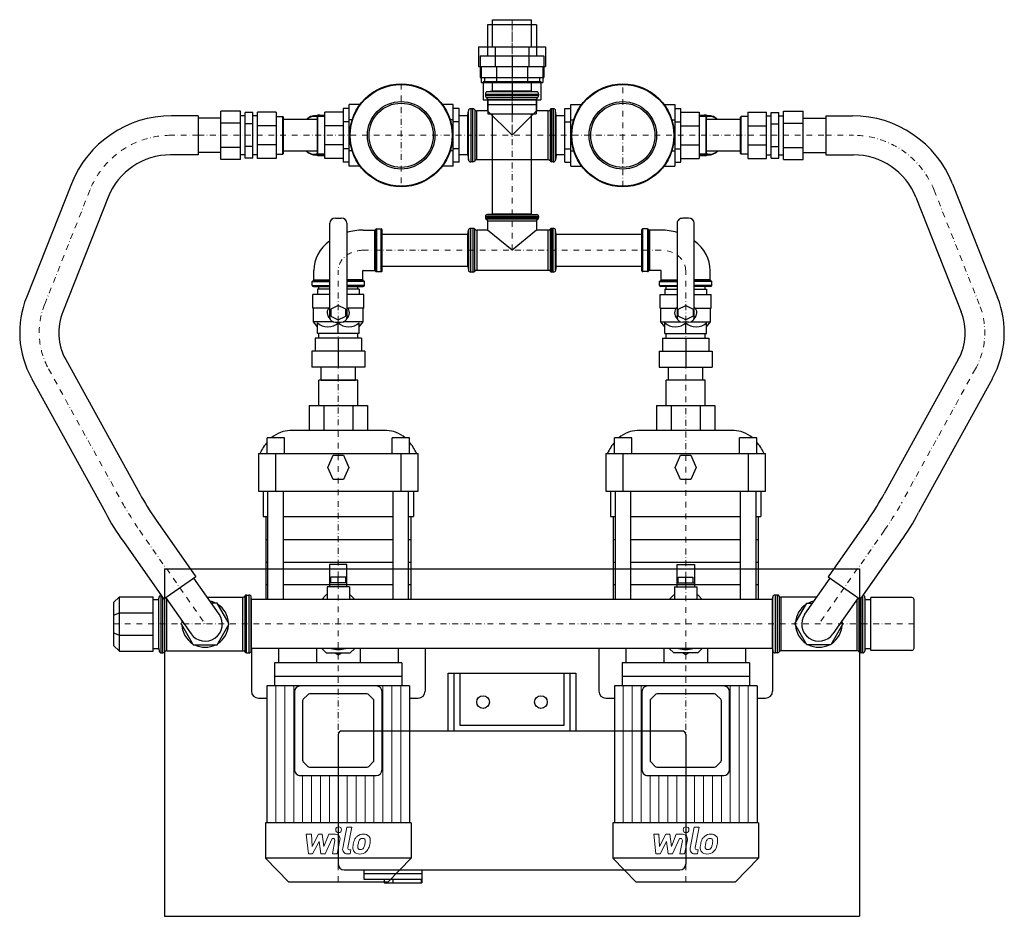
# Model space of a CAD drawing. Extents: x -125 to 725, y -252 to 522.
import ezdxf

# ---------------------------------------------------------------- set-up
doc = ezdxf.new("R2010")
doc.units = 0
doc.header["$LTSCALE"] = 10
doc.linetypes.add('DASHDOT', pattern=[1, 0.5, -0.25, 0, -0.25])
doc.layers.add('2DH_OBJ_WIL', color=124, linetype='Continuous')
doc.layers.add('CP_AXIS', color=143, linetype='DASHDOT', lineweight=18)
doc.layers.add('CP_DETAL', color=33, linetype='Continuous', lineweight=18)

msp = doc.modelspace()

# ---------------------------------------------------------------- linework, layer by layer
at = {"layer": '2DH_OBJ_WIL', "color": 124}
for p, q in [((283.15, 521.85), (316.85, 521.85)), ((283.15, 498.4), (283.15, 521.85)), ((316.85, 498.4), (316.85, 521.85)), ((321.2, 517.5), (278.8, 517.5)), ((278.8, 517.5), (278.8, 490.6)), ((321.2, 517.5), (321.2, 490.6)), ((271.13, 498.4), (328.87, 498.4)), ((271.13, 498.4), (271.13, 481.4)), ((285.57, 498.4), (285.57, 481.4)), ((314.43, 498.4), (314.43, 481.4)), ((328.87, 498.4), (328.87, 481.4)), ((272.5, 490.6), (272.5, 471.8)), ((272.5, 490.6), (327.5, 490.6)), ((300, 490.6), (300, 471.8)), ((327.5, 490.6), (327.5, 471.8)), ((271.13, 481.4), (328.87, 481.4)), ((273.44, 481.4), (273.44, 467.7)), ((286.72, 481.4), (286.72, 467.7)), ((313.28, 481.4), (313.28, 467.7)), ((326.56, 481.4), (326.56, 467.7)), ((272.5, 471.8), (327.5, 471.8)), ((273.44, 467.7), (326.56, 467.7)), ((275, 468.6), (275, 452.5)), ((275, 468.6), (325, 468.6)), ((276.25, 471.8), (276.25, 468.6)), ((283.15, 460), (283.15, 467.7)), ((300, 468.6), (300, 452.5)), ((316.85, 460), (316.85, 467.7)), ((323.75, 471.8), (323.75, 468.6)), ((325, 468.6), (325, 452.5)), ((282.9, 460), (278.83, 459.64)), ((321.17, 459.64), (278.83, 459.64)), ((317.1, 460), (282.9, 460)), ((317.1, 460), (321.17, 459.64)), ((275, 452.5), (325, 452.5)), ((277, 457.65), (277, 456.49)), ((277, 457.65), (323, 457.65)), ((323, 456.49), (277, 456.49)), ((277.9, 454.82), (322.1, 454.82)), ((278.8, 453.15), (278.8, 443.2)), ((278.8, 453.15), (321.2, 453.15)), ((279.25, 452.5), (279.25, 448.5)), ((320.75, 452.5), (320.75, 448.5)), ((321.2, 453.15), (321.2, 443.2)), ((323, 457.65), (323, 456.49)), ((65.6, 442.78), (48.6, 442.78)), ((48.6, 401.22), (48.6, 442.78)), ((65.6, 401.22), (65.6, 442.78)), ((159.3, 445.09), (154.3, 445.09)), ((154.3, 445.09), (154.3, 398.91)), ((168.66, 448.56), (159.3, 448.56)), ((159.3, 395.44), (159.3, 448.56)), ((249.3, 448.56), (239.94, 448.56)), ((249.3, 395.44), (249.3, 448.56)), ((254.3, 445.09), (249.3, 445.09)), ((254.3, 398.91), (254.3, 445.09)), ((262, 439.1), (262.36, 443.17)), ((262.36, 400.83), (262.36, 443.17)), ((266.15, 445), (264.35, 445)), ((264.35, 445), (264.35, 399)), ((266.15, 399), (266.15, 445)), ((267.82, 444.1), (267.82, 399.9)), ((278.8, 443.2), (269.49, 443.2)), ((269.49, 400.8), (269.49, 443.2)), ((300, 422), (278.8, 443.2)), ((279, 448.5), (279, 440.5)), ((279, 448.5), (321, 448.5)), ((300, 448.5), (300, 440.5)), ((321.2, 443.2), (300, 422)), ((321, 448.5), (321, 440.5)), ((331.15, 443.2), (321.2, 443.2)), ((331.15, 400.8), (331.15, 443.2)), ((332.82, 444.1), (332.82, 399.9)), ((335.65, 445), (334.49, 445)), ((334.49, 399), (334.49, 445)), ((335.65, 445), (335.65, 399)), ((338, 439.1), (337.64, 443.17)), ((337.64, 400.83), (337.64, 443.17)), ((345.7, 445.09), (350.7, 445.09)), ((345.7, 398.91), (345.7, 445.09)), ((350.7, 448.56), (360.06, 448.56)), ((350.7, 395.44), (350.7, 448.56)), ((431.34, 448.56), (440.7, 448.56)), ((440.7, 448.56), (440.7, 395.44)), ((440.7, 445.09), (445.7, 445.09)), ((445.7, 398.91), (445.7, 445.09)), ((534.4, 442.78), (551.4, 442.78)), ((534.4, 401.22), (534.4, 442.78)), ((551.4, 401.22), (551.4, 442.78)), ((29.09, 438.85), (6.02, 438.85)), ((29.09, 438.85), (29.09, 405.15)), ((48.6, 436.85), (29.09, 436.85)), ((69.6, 438.85), (65.6, 438.85)), ((76.2, 441.63), (69.6, 441.63)), ((69.6, 402.37), (69.6, 441.63)), ((76.2, 402.37), (76.2, 441.63)), ((80.3, 438.85), (76.2, 438.85)), ((96.2, 442), (80.3, 442)), ((80.3, 402), (80.3, 442)), ((96.2, 442), (96.2, 402)), ((96.2, 438.2), (102.2, 438.2)), ((102.2, 405.8), (102.2, 438.2)), ((102.7, 437.7), (102.2, 438.2)), ((102.7, 406.3), (102.7, 437.7)), ((131.9, 435.65), (102.7, 435.65)), ((129.43, 438.8), (133.11, 438.8)), ((131.9, 437.7), (132.4, 438.2)), ((131.9, 406.3), (131.9, 437.7)), ((132.4, 405.8), (132.4, 438.2)), ((138.4, 438.2), (132.4, 438.2)), ((133.46, 439.4), (138.06, 439.4)), ((154.3, 442), (138.4, 442)), ((138.4, 402), (138.4, 442)), ((161.88, 435.28), (159.3, 435.28)), ((249.3, 435.28), (246.72, 435.28)), ((262, 438.85), (254.3, 438.85)), ((262, 404.9), (262, 439.1)), ((279, 440.5), (321, 440.5)), ((283.15, 353.88), (283.15, 440.5)), ((316.85, 353.88), (316.85, 440.5)), ((338, 404.9), (338, 439.1)), ((345.7, 438.85), (338, 438.85)), ((350.7, 435.28), (353.28, 435.28)), ((438.12, 435.28), (440.7, 435.28)), ((445.7, 442), (461.6, 442)), ((461.6, 442), (461.6, 402)), ((467.6, 438.2), (461.6, 438.2)), ((461.94, 439.4), (466.54, 439.4)), ((466.89, 438.8), (470.57, 438.8)), ((467.6, 405.8), (467.6, 438.2)), ((468.1, 437.7), (467.6, 438.2)), ((468.1, 406.3), (468.1, 437.7)), ((497.3, 435.65), (468.1, 435.65)), ((497.3, 437.7), (497.8, 438.2)), ((497.3, 406.3), (497.3, 437.7)), ((497.8, 405.8), (497.8, 438.2)), ((503.8, 438.2), (497.8, 438.2)), ((503.8, 442), (519.7, 442)), ((503.8, 442), (503.8, 402)), ((519.7, 402), (519.7, 442)), ((519.7, 438.85), (523.8, 438.85)), ((523.8, 441.63), (530.4, 441.63)), ((523.8, 402.37), (523.8, 441.63)), ((530.4, 402.37), (530.4, 441.63)), ((530.4, 438.85), (534.4, 438.85)), ((551.4, 436.85), (570.91, 436.85)), ((570.91, 438.85), (570.91, 405.15)), ((570.91, 438.85), (593.98, 438.85)), ((65.6, 432.39), (48.6, 432.39)), ((76.2, 431.81), (69.6, 431.81)), ((96.2, 430.28), (80.3, 430.28)), ((154.3, 430.28), (138.4, 430.28)), ((159.3, 433.55), (154.3, 433.55)), ((254.3, 433.55), (249.3, 433.55)), ((345.7, 433.55), (350.7, 433.55)), ((440.7, 433.55), (445.7, 433.55)), ((445.7, 430.28), (461.6, 430.28)), ((503.8, 430.28), (519.7, 430.28)), ((523.8, 431.81), (530.4, 431.81)), ((534.4, 432.39), (551.4, 432.39)), ((65.6, 411.61), (48.6, 411.61)), ((76.2, 412.19), (69.6, 412.19)), ((96.2, 413.72), (80.3, 413.72)), ((131.9, 408.35), (102.7, 408.35)), ((154.3, 413.72), (138.4, 413.72)), ((159.3, 410.45), (154.3, 410.45)), ((161.88, 408.72), (159.3, 408.72)), ((249.3, 408.72), (246.72, 408.72)), ((254.3, 410.45), (249.3, 410.45)), ((345.7, 410.45), (350.7, 410.45)), ((350.7, 408.72), (353.28, 408.72)), ((438.12, 408.72), (440.7, 408.72)), ((440.7, 410.45), (445.7, 410.45)), ((445.7, 413.72), (461.6, 413.72)), ((497.3, 408.35), (468.1, 408.35)), ((503.8, 413.72), (519.7, 413.72)), ((523.8, 412.19), (530.4, 412.19)), ((534.4, 411.61), (551.4, 411.61)), ((29.09, 405.15), (5.14, 405.15)), ((48.6, 407.15), (29.09, 407.15)), ((65.6, 401.22), (48.6, 401.22)), ((69.6, 405.15), (65.6, 405.15)), ((76.2, 402.37), (69.6, 402.37)), ((80.3, 405.15), (76.2, 405.15)), ((96.2, 402), (80.3, 402)), ((96.2, 405.8), (102.2, 405.8)), ((102.7, 406.3), (102.2, 405.8)), ((129.43, 405.2), (133.11, 405.2)), ((131.9, 406.3), (132.4, 405.8)), ((138.4, 405.8), (132.4, 405.8)), ((133.46, 404.6), (138.06, 404.6)), ((154.3, 402), (138.4, 402)), ((262, 405.15), (254.3, 405.15)), ((262, 404.9), (262.36, 400.83)), ((331.15, 400.8), (269.49, 400.8)), ((338, 404.9), (337.64, 400.83)), ((345.7, 405.15), (338, 405.15)), ((445.7, 402), (461.6, 402)), ((467.6, 405.8), (461.6, 405.8)), ((461.94, 404.6), (466.54, 404.6)), ((466.89, 405.2), (470.57, 405.2)), ((468.1, 406.3), (467.6, 405.8)), ((497.3, 406.3), (497.8, 405.8)), ((503.8, 405.8), (497.8, 405.8)), ((503.8, 402), (519.7, 402)), ((519.7, 405.15), (523.8, 405.15)), ((523.8, 402.37), (530.4, 402.37)), ((530.4, 405.15), (534.4, 405.15)), ((534.4, 401.22), (551.4, 401.22)), ((551.4, 407.15), (570.91, 407.15)), ((570.91, 405.15), (594.86, 405.15)), ((159.3, 398.91), (154.3, 398.91)), ((168.66, 395.44), (159.3, 395.44)), ((249.3, 395.44), (239.94, 395.44)), ((254.3, 398.91), (249.3, 398.91)), ((266.15, 399), (264.35, 399)), ((335.65, 399), (334.49, 399)), ((345.7, 398.91), (350.7, 398.91)), ((350.7, 395.44), (360.06, 395.44)), ((431.34, 395.44), (440.7, 395.44)), ((440.7, 398.91), (445.7, 398.91)), ((-80.44, 380.1), (-119.28, 282.05)), ((680.44, 380.1), (719.28, 282.05)), ((-48.78, 368.51), (-87.95, 269.64)), ((648.78, 368.51), (687.95, 269.64)), ((147.55, 350.35), (152.45, 350.35)), ((277, 351.95), (277, 351)), ((323, 351.95), (277, 351.95)), ((277, 351), (323, 351)), ((322.1, 349.63), (277.9, 349.63)), ((282.9, 353.88), (278.83, 353.59)), ((278.83, 353.59), (321.17, 353.59)), ((317.1, 353.88), (282.9, 353.88)), ((317.1, 353.88), (321.17, 353.59)), ((323, 351.95), (323, 351)), ((452.45, 350.35), (447.55, 350.35)), ((142.55, 264.64), (142.55, 346.25)), ((157.45, 346.25), (157.45, 264.64)), ((182.06, 304.79), (182.06, 340.63)), ((183, 341.17), (187, 341.17)), ((183, 341.17), (183, 304.26)), ((187, 304.26), (187, 341.17)), ((188, 305.08), (188, 340.35)), ((266.15, 341.58), (264.35, 341.58)), ((264.35, 303.85), (264.35, 341.58)), ((266.15, 341.58), (266.15, 303.85)), ((267.82, 304.58), (267.82, 340.84)), ((278.8, 348.26), (278.8, 340.1)), ((278.8, 348.26), (321.2, 348.26)), ((321.2, 348.26), (321.2, 340.1)), ((332.82, 340.84), (332.82, 304.58)), ((335.65, 341.58), (334.49, 341.58)), ((334.49, 303.85), (334.49, 341.58)), ((335.65, 303.85), (335.65, 341.58)), ((412, 305.08), (412, 340.35)), ((417, 341.17), (413, 341.17)), ((413, 304.26), (413, 341.17)), ((417, 341.17), (417, 304.26)), ((417.94, 304.79), (417.94, 340.63)), ((442.55, 346.25), (442.55, 264.64)), ((457.45, 264.64), (457.45, 346.25)), ((171.4, 340.1), (181.13, 340.1)), ((181.13, 340.1), (181.13, 305.32)), ((188, 336.53), (262, 336.53)), ((262, 336.74), (262.36, 340.08)), ((262, 308.68), (262, 336.74)), ((262.36, 340.08), (262.36, 305.34)), ((278.8, 340.1), (269.49, 340.1)), ((269.49, 340.1), (269.49, 305.32)), ((300, 322.71), (278.8, 340.1)), ((321.2, 340.1), (300, 322.71)), ((331.15, 340.1), (321.2, 340.1)), ((331.15, 305.32), (331.15, 340.1)), ((338, 336.74), (337.64, 340.08)), ((337.64, 305.34), (337.64, 340.08)), ((338, 308.68), (338, 336.74)), ((338, 336.53), (412, 336.53)), ((428.6, 340.1), (418.87, 340.1)), ((418.87, 340.1), (418.87, 305.32)), ((188, 308.89), (262, 308.89)), ((262, 308.68), (262.36, 305.34)), ((338, 308.68), (337.64, 305.34)), ((338, 308.89), (412, 308.89)), ((128.8, 297.18), (128.8, 305.16)), ((171.2, 297.18), (171.2, 305.16)), ((171.4, 305.32), (181.13, 305.32)), ((183, 304.26), (187, 304.26)), ((266.15, 303.85), (264.35, 303.85)), ((331.15, 305.32), (269.49, 305.32)), ((335.65, 303.85), (334.49, 303.85)), ((417, 304.26), (413, 304.26)), ((428.6, 305.32), (418.87, 305.32)), ((428.8, 297.18), (428.8, 305.16)), ((471.2, 297.18), (471.2, 305.16)), ((127.5, 292.36), (127.5, 295.64)), ((127.5, 295.64), (142.55, 295.64)), ((127.5, 292.36), (142.55, 292.36)), ((128.15, 296.41), (142.55, 296.41)), ((128.5, 291.54), (142.55, 291.54)), ((128.8, 297.18), (142.55, 297.18)), ((133.15, 289.08), (133.15, 291.54)), ((171.2, 297.18), (157.45, 297.18)), ((171.85, 296.41), (157.45, 296.41)), ((172.5, 295.64), (157.45, 295.64)), ((172.5, 292.36), (157.45, 292.36)), ((157.45, 291.54), (171.5, 291.54)), ((166.85, 289.08), (166.85, 291.54)), ((172.5, 292.36), (172.5, 295.64)), ((427.5, 292.36), (427.5, 295.64)), ((427.5, 295.64), (442.55, 295.64)), ((427.5, 292.36), (442.55, 292.36)), ((428.15, 296.41), (442.55, 296.41)), ((442.55, 291.54), (428.5, 291.54)), ((428.8, 297.18), (442.55, 297.18)), ((433.15, 289.08), (433.15, 291.54)), ((471.2, 297.18), (457.45, 297.18)), ((471.85, 296.41), (457.45, 296.41)), ((472.5, 295.64), (457.45, 295.64)), ((472.5, 292.36), (457.45, 292.36)), ((471.5, 291.54), (457.45, 291.54)), ((466.85, 289.08), (466.85, 291.54)), ((472.5, 292.36), (472.5, 295.64)), ((142.55, 284.65), (127.9, 284.65)), ((127.9, 272.84), (127.9, 284.65)), ((132, 289.08), (132, 284.65)), ((142.55, 289.08), (132, 289.08)), ((168, 289.08), (157.45, 289.08)), ((172.1, 284.65), (157.45, 284.65)), ((168, 289.08), (168, 284.65)), ((172.1, 272.84), (172.1, 284.65)), ((427.9, 284.65), (442.55, 284.65)), ((427.9, 272.84), (427.9, 284.65)), ((432, 289.08), (432, 284.65)), ((432, 289.08), (442.55, 289.08)), ((457.45, 289.08), (468, 289.08)), ((457.45, 284.65), (472.1, 284.65)), ((468, 289.08), (468, 284.65)), ((472.1, 272.84), (472.1, 284.65)), ((141.8, 272.84), (127.9, 272.84)), ((128.6, 260.78), (128.6, 272.84)), ((150, 274.89), (143.5, 271.82)), ((156.5, 271.82), (150, 274.89)), ((172.1, 272.84), (158.2, 272.84)), ((171.4, 260.78), (171.4, 272.84)), ((427.9, 272.84), (441.8, 272.84)), ((428.6, 260.78), (428.6, 272.84)), ((443.5, 271.82), (450, 274.89)), ((450, 274.89), (456.5, 271.82)), ((458.2, 272.84), (472.1, 272.84)), ((471.4, 260.78), (471.4, 272.84)), ((143.5, 271.82), (143.5, 265.66)), ((143.5, 265.66), (150, 262.58)), ((150, 262.58), (156.5, 265.66)), ((156.5, 265.66), (156.5, 271.82)), ((443.5, 265.66), (443.5, 271.82)), ((450, 262.58), (443.5, 265.66)), ((456.5, 265.66), (450, 262.58)), ((456.5, 271.82), (456.5, 265.66)), ((145.84, 260.78), (128.6, 260.78)), ((132, 256.58), (128.6, 260.78)), ((132, 250.94), (132, 260.02)), ((147.55, 260.54), (152.45, 260.54)), ((150, 250.94), (150, 260.02)), ((171.4, 260.78), (154.16, 260.78)), ((168, 256.58), (171.4, 260.78)), ((168, 250.94), (168, 260.02)), ((428.6, 260.78), (445.84, 260.78)), ((432, 256.58), (428.6, 260.78)), ((432, 250.94), (432, 260.02)), ((452.45, 260.54), (447.55, 260.54)), ((450, 250.94), (450, 260.02)), ((454.16, 260.78), (471.4, 260.78)), ((468, 256.58), (471.4, 260.78)), ((468, 250.94), (468, 260.02)), ((130, 246.84), (130, 235.6)), ((170, 246.84), (130, 246.84)), ((168, 250.94), (132, 250.94)), ((133.15, 246.84), (133.15, 250.94)), ((150, 246.84), (150, 221.66)), ((166.85, 246.84), (166.85, 250.94)), ((170, 246.84), (170, 235.6)), ((430, 246.84), (430, 235.6)), ((430, 246.84), (470, 246.84)), ((432, 250.94), (468, 250.94)), ((433.15, 246.84), (433.15, 250.94)), ((450, 246.84), (450, 221.66)), ((466.85, 246.84), (466.85, 250.94)), ((470, 246.84), (470, 235.6)), ((127, 235.6), (127, 221.66)), ((173, 235.6), (127, 235.6)), ((173, 235.6), (173, 221.66)), ((427, 235.6), (427, 221.66)), ((427, 235.6), (473, 235.6)), ((473, 235.6), (473, 221.66)), ((-85.43, 228.38), (-21.49, 112.37)), ((173, 221.66), (127, 221.66)), ((135.15, 210.5), (135.15, 221.66)), ((164.85, 210.5), (164.85, 221.66)), ((427, 221.66), (473, 221.66)), ((435.15, 210.5), (435.15, 221.66)), ((464.85, 210.5), (464.85, 221.66)), ((685.43, 228.38), (621.49, 112.37)), ((-114.95, 212.11), (-51, 96.1)), ((166.85, 210.5), (133.15, 210.5)), ((133.15, 188.72), (133.15, 210.5)), ((135.15, 210.5), (164.85, 210.5)), ((166.85, 188.72), (166.85, 210.5)), ((466.85, 210.5), (433.15, 210.5)), ((433.15, 188.72), (433.15, 210.5)), ((464.85, 210.5), (435.15, 210.5)), ((466.85, 188.72), (466.85, 210.5)), ((714.95, 212.11), (651, 96.1)), ((124.77, 188.72), (124.77, 166.94)), ((124.77, 188.72), (175.23, 188.72)), ((137.38, 188.72), (137.38, 166.94)), ((162.62, 188.72), (162.62, 166.94)), ((175.23, 188.72), (175.23, 166.94)), ((424.77, 188.72), (424.77, 166.94)), ((424.77, 188.72), (475.23, 188.72)), ((437.38, 188.72), (437.38, 166.94)), ((462.62, 188.72), (462.62, 166.94)), ((475.23, 188.72), (475.23, 166.94)), ((191.76, 166.94), (108.24, 166.94)), ((491.76, 166.94), (408.24, 166.94)), ((103.5, 160.78), (88.5, 160.78)), ((88.5, 147.34), (88.5, 160.78)), ((103.5, 147.34), (103.5, 160.78)), ((211.5, 160.78), (196.5, 160.78)), ((196.5, 147.34), (196.5, 160.78)), ((211.5, 147.34), (211.5, 160.78)), ((403.5, 160.78), (388.5, 160.78)), ((388.5, 147.34), (388.5, 160.78)), ((403.5, 147.34), (403.5, 160.78)), ((511.5, 160.78), (496.5, 160.78)), ((496.5, 147.34), (496.5, 160.78)), ((511.5, 147.34), (511.5, 160.78)), ((81, 147.34), (81, 114.68)), ((81, 147.34), (219, 147.34)), ((96, 114.68), (96, 147.34)), ((140.94, 135.25), (145.47, 145.8)), ((145.47, 145.8), (154.53, 145.8)), ((154.53, 145.8), (159.06, 135.25)), ((204, 147.34), (204, 114.68)), ((219, 114.68), (219, 147.34)), ((381, 147.34), (381, 114.68)), ((381, 147.34), (519, 147.34)), ((396, 114.68), (396, 147.34)), ((440.94, 135.25), (445.47, 145.8)), ((445.47, 145.8), (454.53, 145.8)), ((454.53, 145.8), (459.06, 135.25)), ((504, 147.34), (504, 114.68)), ((519, 114.68), (519, 147.34)), ((145.47, 124.71), (140.94, 135.25)), ((159.06, 135.25), (154.53, 124.71)), ((445.47, 124.71), (440.94, 135.25)), ((459.06, 135.25), (454.53, 124.71)), ((154.53, 124.71), (145.47, 124.71)), ((454.53, 124.71), (445.47, 124.71)), ((81, 114.68), (219, 114.68)), ((85, 114.68), (85, 92.9)), ((89.27, 21.2), (89.27, 114.68)), ((102.73, 21.2), (102.73, 114.68)), ((197.27, 21.2), (197.27, 114.68)), ((210.73, 21.2), (210.73, 114.68)), ((215, 114.68), (215, 92.9)), ((381, 114.68), (519, 114.68)), ((385, 114.68), (385, 92.9)), ((389.27, 21.2), (389.27, 114.68)), ((402.73, 21.2), (402.73, 114.68)), ((497.27, 21.2), (497.27, 114.68)), ((510.73, 21.2), (510.73, 114.68)), ((515, 114.68), (515, 92.9)), ((-7.84, 90.56), (27.01, 40.79)), ((85, 92.9), (89.27, 92.9)), ((87.5, 92.9), (87.5, 21.2)), ((102.73, 92.9), (197.27, 92.9)), ((210.73, 92.9), (215, 92.9)), ((212.5, 92.9), (212.5, 21.2)), ((385, 92.9), (389.27, 92.9)), ((387.5, 92.9), (387.5, 21.2)), ((402.73, 92.9), (497.27, 92.9)), ((510.73, 92.9), (515, 92.9)), ((512.5, 92.9), (512.5, 21.2)), ((607.84, 90.56), (572.99, 40.79)), ((-35.45, 71.23), (-0.6, 21.46)), ((87.5, 72.93), (89.27, 72.93)), ((102.73, 72.93), (197.27, 72.93)), ((210.73, 72.93), (212.5, 72.93)), ((387.5, 72.93), (389.27, 72.93)), ((402.73, 72.93), (497.27, 72.93)), ((510.73, 72.93), (512.5, 72.93)), ((635.45, 71.23), (600.6, 21.46)), ((87.5, 53.45), (89.27, 53.45)), ((102.73, 53.45), (197.27, 53.45)), ((157.5, 51.4), (142.5, 51.4)), ((142.5, 51.4), (142.5, 32)), ((157.5, 32), (157.5, 51.4)), ((210.73, 53.45), (212.5, 53.45)), ((387.5, 53.45), (389.27, 53.45)), ((402.73, 53.45), (497.27, 53.45)), ((442.5, 32), (442.5, 51.4)), ((442.5, 51.4), (457.5, 51.4)), ((457.5, 51.4), (457.5, 32)), ((510.73, 53.45), (512.5, 53.45)), ((0, 47.5), (0, -252.5)), ((0, 47.5), (600, 47.5)), ((600, 47.5), (600, -252.5)), ((27.01, 40.79), (-0.6, 21.46)), ((47.16, 8.52), (25.37, 39.65)), ((157.5, 35.5), (142.5, 35.5)), ((143.5, 35.5), (143.5, 40.5)), ((156.5, 40.5), (143.5, 40.5)), ((150, 35.5), (150, 40.5)), ((156.5, 35.5), (156.5, 40.5)), ((442.5, 35.5), (457.5, 35.5)), ((443.5, 35.5), (443.5, 40.5)), ((443.5, 40.5), (456.5, 40.5)), ((450, 35.5), (450, 40.5)), ((456.5, 35.5), (456.5, 40.5)), ((552.84, 8.52), (574.63, 39.65)), ((572.99, 40.79), (600.6, 21.46)), ((87.5, 33.97), (89.27, 33.97)), ((102.73, 33.97), (197.27, 33.97)), ((140.4, 32), (140.4, 21.2)), ((159.6, 32), (140.4, 32)), ((159.6, 32), (159.6, 21.2)), ((210.73, 33.97), (212.5, 33.97)), ((387.5, 33.97), (389.27, 33.97)), ((402.73, 33.97), (497.27, 33.97)), ((440.4, 32), (440.4, 21.2)), ((440.4, 32), (459.6, 32)), ((459.6, 32), (459.6, 21.2)), ((510.73, 33.97), (512.5, 33.97)), ((-44, 18.5), (-39, 23.5)), ((-44, 18.5), (-44, -18.5)), ((-39, -23.5), (-39, 23.5)), ((-39, 23.5), (-10, 23.5)), ((-10, -23.5), (-10, 23.5)), ((-10, 21.2), (-5, 21.2)), ((-5, 21.2), (-4.83, 23.12)), ((-5, -21.2), (-5, 21.2)), ((-5, -21.2), (-5, 21.2)), ((-4.92, -22.16), (-4.92, 22.16)), ((-2.84, -24.95), (-2.84, 24.66)), ((-1.49, -24.95), (-1.49, 22.74)), ((0.18, -24.05), (0.18, 22.01)), ((1.04, 22.61), (22.84, -8.52)), ((1.85, -23.15), (1.85, 21.45)), ((36.92, 23.15), (67.51, 23.15)), ((45.39, 18), (40.52, 18)), ((55.78, 0), (45.39, 18)), ((67.51, -23.15), (67.51, 23.15)), ((69.18, 24.05), (69.18, -24.05)), ((70.85, 24.95), (72.84, 24.95)), ((70.85, -24.95), (70.85, 24.95)), ((72.84, 24.95), (72.84, -24.95)), ((75, 21.2), (74.83, 23.12)), ((74.83, -23.12), (74.83, 23.12)), ((75, -21.2), (75, 21.2)), ((525, 21.2), (75, 21.2)), ((139.64, 25), (135.84, 21.2)), ((140.4, 25), (139.64, 25)), ((160.36, 25), (159.6, 25)), ((164.16, 21.2), (160.36, 25)), ((435.84, 21.2), (439.64, 25)), ((439.64, 25), (440.4, 25)), ((459.6, 25), (460.36, 25)), ((460.36, 25), (464.16, 21.2)), ((525, 21.2), (525.17, 23.12)), ((525, -21.2), (525, 21.2)), ((525.17, -23.12), (525.17, 23.12)), ((529.15, 24.95), (527.16, 24.95)), ((527.16, 24.95), (527.16, -24.95)), ((529.15, -24.95), (529.15, 24.95)), ((530.82, 24.05), (530.82, -24.05)), ((563.08, 23.15), (532.49, 23.15)), ((532.49, -23.15), (532.49, 23.15)), ((544.22, 0), (554.61, 18)), ((554.61, 18), (559.48, 18)), ((598.96, 22.61), (577.16, -8.52)), ((598.15, -23.15), (598.15, 21.45)), ((599.82, -24.05), (599.82, 22.01)), ((601.49, -24.95), (601.49, 22.74)), ((602.84, -24.95), (602.84, 24.66)), ((605, 21.2), (604.83, 23.12)), ((604.92, -22.16), (604.92, 22.16)), ((605, -21.2), (605, 21.2)), ((605, -21.2), (605, 21.2)), ((605, 21.2), (610, 21.2)), ((610, -22.8), (610, 22.8)), ((645.3, 22.8), (610, 22.8)), ((647.3, -20.8), (647.3, 20.8)), ((-44, 7.66), (-39, 9.73)), ((-39, 9.73), (-10, 9.73)), ((15.42, 2.08), (14.22, 0)), ((14.22, 0), (24.61, -18)), ((45.39, -18), (55.78, 0)), ((554.61, -18), (544.22, 0)), ((585.78, 0), (575.39, -18)), ((584.58, 2.08), (585.78, 0)), ((-44, -7.66), (-39, -9.73)), ((-39, -9.73), (-10, -9.73)), ((-39, -23.5), (-44, -18.5)), ((-39, -23.5), (-10, -23.5)), ((-10, -21.2), (-5, -21.2)), ((-5, -21.2), (-4.83, -23.12)), ((-2.84, -24.95), (-1.49, -24.95)), ((1.85, -23.15), (67.51, -23.15)), ((24.61, -18), (45.39, -18)), ((70.85, -24.95), (72.84, -24.95)), ((75, -21.2), (74.83, -23.12)), ((75, -21.2), (75, -58)), ((525, -21.2), (75, -21.2)), ((98.32, -21.2), (98.32, -33.5)), ((131.19, -21.2), (131.19, -33.5)), ((135.84, -21.2), (139.64, -25)), ((139.64, -25), (160.36, -25)), ((147.3, -25), (150, -26.56)), ((150, -26.56), (152.7, -25)), ((160.36, -25), (164.16, -21.2)), ((168.81, -21.2), (168.81, -33.5)), ((201.68, -21.2), (201.68, -33.5)), ((225, -21.2), (225, -58)), ((375, -21.2), (375, -58)), ((398.32, -21.2), (398.32, -33.5)), ((431.19, -21.2), (431.19, -33.5)), ((439.64, -25), (435.84, -21.2)), ((460.36, -25), (439.64, -25)), ((450, -26.56), (447.3, -25)), ((452.7, -25), (450, -26.56)), ((464.16, -21.2), (460.36, -25)), ((468.81, -21.2), (468.81, -33.5)), ((501.68, -21.2), (501.68, -33.5)), ((525, -21.2), (525, -58)), ((525, -21.2), (525.17, -23.12)), ((529.15, -24.95), (527.16, -24.95)), ((598.15, -23.15), (532.49, -23.15)), ((575.39, -18), (554.61, -18)), ((602.84, -24.95), (601.49, -24.95)), ((605, -21.2), (604.83, -23.12)), ((605, -21.2), (610, -21.2)), ((645.3, -22.8), (610, -22.8)), ((95, -33.5), (95, -53.5)), ((205, -33.5), (95, -33.5)), ((205, -33.5), (205, -53.5)), ((395, -33.5), (395, -53.5)), ((505, -33.5), (395, -33.5)), ((505, -33.5), (505, -53.5)), ((245, -92.5), (245, -42.5)), ((245, -42.5), (355, -42.5)), ((250, -92.5), (250, -42.5)), ((255, -42.5), (255, -87.5)), ((345, -87.5), (345, -42.5)), ((350, -42.5), (350, -92.5)), ((355, -42.5), (355, -92.5)), ((205, -45.25), (95, -45.25)), ((505, -45.25), (395, -45.25)), ((88.39, -53.5), (88.39, -171.85)), ((211.61, -53.5), (88.39, -53.5)), ((112.2, -58.5), (112.2, -125.73)), ((187.8, -125.73), (187.8, -58.5)), ((211.61, -53.5), (211.61, -171.85)), ((388.39, -53.5), (388.39, -171.85)), ((511.61, -53.5), (388.39, -53.5)), ((412.2, -58.5), (412.2, -125.73)), ((487.8, -125.73), (487.8, -58.5)), ((511.61, -53.5), (511.61, -171.85)), ((81, -64), (88.39, -64)), ((119.2, -66.39), (119.2, -117.69)), ((123.61, -61.09), (119.79, -64.94)), ((174.97, -60.5), (125.03, -60.5)), ((180.21, -64.94), (176.39, -61.09)), ((180.8, -117.69), (180.8, -66.39)), ((211.91, -64), (219, -64)), ((381, -64), (388.39, -64)), ((419.2, -66.39), (419.2, -117.69)), ((423.61, -61.09), (419.79, -64.94)), ((474.97, -60.5), (425.03, -60.5)), ((480.21, -64.94), (476.39, -61.09)), ((480.8, -117.69), (480.8, -66.39)), ((511.91, -64), (519, -64)), ((447, -92.5), (153, -92.5)), ((255, -87.5), (345, -87.5)), ((150, -95.5), (150, -207.5)), ((450, -95.5), (450, -207.5)), ((119.79, -119.15), (123.61, -123.08)), ((125.03, -123.68), (174.97, -123.68)), ((176.39, -123.08), (180.21, -119.15)), ((419.79, -119.15), (423.61, -123.08)), ((425.03, -123.68), (474.97, -123.68)), ((476.39, -123.08), (480.21, -119.15)), ((117.2, -130.87), (182.8, -130.87)), ((417.2, -130.87), (482.8, -130.87)), ((87, -171.85), (87, -202.16)), ((213, -171.85), (87, -171.85)), ((213, -171.85), (213, -202.16)), ((387, -171.85), (387, -202.16)), ((513, -171.85), (387, -171.85)), ((513, -171.85), (513, -202.16)), ((213, -202.16), (87, -202.16)), ((107, -222.7), (87, -202.16)), ((193, -222.7), (213, -202.16)), ((513, -202.16), (387, -202.16)), ((407, -222.7), (387, -202.16)), ((493, -222.7), (513, -202.16)), ((155, -212.5), (445, -212.5)), ((172, -212.5), (172, -220.5)), ((222, -212.5), (222, -223.5)), ((172, -215.5), (222, -215.5)), ((172, -220.5), (221.49, -220.5)), ((189.5, -220.5), (189.5, -223.5)), ((197, -220.5), (197, -223.5)), ((221.49, -220.5), (221.49, -223.5)), ((107, -222.7), (193, -222.7)), ((189.5, -223.5), (222, -223.5)), ((407, -222.7), (493, -222.7)), ((0, -252.5), (600, -252.5))]:
    msp.add_line(p, q, dxfattribs=at)
for centre, radius in [((204.3, 422), 44.45), ((204.3, 422), 43.95), ((395.7, 422), 44.45), ((395.7, 422), 43.95), ((204.3, 422), 29.15), ((395.7, 422), 29.15), ((204.3, 422), 27.75), ((395.7, 422), 27.75), ((275, -67.5), 5.5), ((325, -67.5), 5.5)]:
    msp.add_circle(centre, radius, dxfattribs=at)
for centre, radius, start, end in [((279, 457.65), 2, 95, 180), ((321, 457.65), 2, 0, 85), ((279, 456.49), 2, 180, 236.63299), ((276.8, 453.15), 2, 0, 56.63299), ((323.2, 453.15), 2, 123.36701, 180), ((321, 456.49), 2, 303.36701, 0), ((264.35, 443), 2, 90, 175), ((266.15, 443), 2, 33.36701, 90), ((269.49, 445.2), 2, 213.36701, 270), ((331.15, 445.2), 2, 270, 326.63299), ((334.49, 443), 2, 90, 146.63299), ((335.65, 443), 2, 5, 90), ((6.02, 345.85), 93, 90, 158.38794), ((593.98, 345.85), 93, 21.61206, 90), ((5.14, 347.15), 58, 90, 158.38794), ((264.35, 401), 2, 185, 270), ((266.15, 401), 2, 270, 326.63299), ((269.49, 398.8), 2, 90, 146.63299), ((331.15, 398.8), 2, 33.36701, 90), ((334.49, 401), 2, 213.36701, 270), ((335.65, 401), 2, 270, 355), ((594.86, 347.15), 58, 21.61206, 90), ((-43.37, 251.66), 81.78, 158.1803, 208.91576), ((643.37, 251.66), 81.78, 331.08424, 21.8197), ((-43.36, 251.66), 48.08, 158.03564, 208.95301), ((643.36, 251.66), 48.08, 331.04699, 21.96436), ((192.92, 231.38), 245.22, 209.03393, 215.04683), ((407.08, 231.38), 245.22, 324.95317, 330.96607), ((75.78, 158.11), 141.13, 206.06222, 217.9917), ((524.22, 158.11), 141.13, 322.0083, 333.93778), ((-2.84, 22.95), 2, 95.57644, 175), ((35, 0), 20.15, 63.29093, 77.52583), ((67.51, 25.15), 2, 270, 326.63299), ((70.85, 22.95), 2, 90, 146.63299), ((72.84, 22.95), 2, 5, 90), ((527.16, 22.95), 2, 90, 175), ((529.15, 22.95), 2, 33.36701, 90), ((532.49, 25.15), 2, 213.36701, 270), ((565, 0), 20.15, 102.47417, 116.70907), ((602.84, 22.95), 2, 5, 84.42356), ((645.3, 20.8), 2, 0, 90), ((35, 0), 14.85, 215, 35), ((35, 0), 20.15, 3.29093, 56.70907), ((565, 0), 20.15, 123.29093, 176.70907), ((565, 0), 14.85, 145, 325), ((35, 0), 20.15, 172.47417, 176.70907), ((565, 0), 20.15, 3.29093, 7.52583), ((35, 0), 20.15, 183.29093, 236.70907), ((35, 0), 20.15, 303.29093, 356.70907), ((565, 0), 20.15, 183.29093, 236.70907), ((565, 0), 20.15, 303.29093, 356.70907), ((-2.84, -22.95), 2, 185, 270), ((-1.49, -22.95), 2, 270, 326.63299), ((1.85, -25.15), 2, 90, 146.63299), ((35, 0), 20.15, 243.29093, 296.70907), ((67.51, -25.15), 2, 33.36701, 90), ((70.85, -22.95), 2, 213.36701, 270), ((72.84, -22.95), 2, 270, 355), ((150, 0), 22.1, 253.5923, 286.4077), ((450, 0), 22.1, 253.5923, 286.4077), ((527.16, -22.95), 2, 185, 270), ((529.15, -22.95), 2, 270, 326.63299), ((532.49, -25.15), 2, 90, 146.63299), ((565, 0), 20.15, 243.29093, 296.70907), ((598.15, -25.15), 2, 33.36701, 90), ((601.49, -22.95), 2, 213.36701, 270), ((602.84, -22.95), 2, 270, 355), ((645.3, -20.8), 2, 270, 0), ((81, -58), 6, 180, 270), ((117.2, -58.5), 5, 90, 180), ((182.8, -58.5), 5, 0, 90), ((219, -58), 6, 270, 0), ((381, -58), 6, 180, 270), ((417.2, -58.5), 5, 90, 180), ((482.8, -58.5), 5, 0, 90), ((519, -58), 6, 270, 0), ((125.03, -62.5), 2, 90, 135), ((174.97, -62.5), 2, 45, 90), ((425.03, -62.5), 2, 90, 135), ((474.97, -62.5), 2, 45, 90), ((153, -95.5), 3, 90, 180), ((447, -95.5), 3, 0, 90), ((155, -207.5), 5, 180, 270), ((445, -207.5), 5, 270, 0)]:
    msp.add_arc(centre, radius, start, end, dxfattribs=at)
for centre, major_axis, ratio, start_param, end_param in [((129.43, 422), (0, 16.8), 0.707107, 6.015122, 6.905554), ((129.08, 422), (0, 16.3), 0.707107, 6.028809, 6.86143), ((133.46, 422), (0, 17.4), 0.707107, 5.909626, 6.546559), ((133.11, 422), (0, 16.9), 0.707107, 5.994363, 6.392025), ((133.11, 422), (0, 16.8), 0.707107, 6.015122, 6.283185), ((138.06, 422), (0, 17.4), 0.707107, 6.255169, 6.283185), ((461.94, 422), (0, 17.4), 0.707107, 0, 0.028017), ((466.54, 422), (0, 17.4), 0.707107, 6.019812, 6.656744), ((466.89, 422), (0, 16.9), 0.707107, 6.174346, 6.572008), ((466.89, 422), (0, 16.8), 0.707107, 0, 0.268063), ((470.57, 422), (0, 16.8), 0.707107, 5.660817, 6.551248), ((470.92, 422), (0, 16.3), 0.707107, 5.704941, 6.537562), ((129.43, 422), (0, 16.8), 0.707107, 2.519224, 3.409656), ((129.08, 422), (0, 16.3), 0.707107, 2.563348, 3.395969), ((470.57, 422), (0, 16.8), 0.707107, 2.87353, 3.763961), ((470.92, 422), (0, 16.3), 0.707107, 2.887216, 3.719837), ((133.46, 422), (0, 17.4), 0.707107, 2.878219, 3.515152), ((133.11, 422), (0, 16.9), 0.707107, 3.032753, 3.430415), ((133.11, 422), (0, 16.8), 0.707107, 3.141593, 3.409656), ((138.06, 422), (0, 17.4), 0.707107, 3.141593, 3.169609), ((461.94, 422), (0, 17.4), 0.707107, 3.113576, 3.141593), ((466.54, 422), (0, 17.4), 0.707107, 2.768034, 3.404966), ((466.89, 422), (0, 16.9), 0.707107, 2.85277, 3.250432), ((466.89, 422), (0, 16.8), 0.707107, 2.87353, 3.141593), ((147.55, 346.25), (-5, 0), 0.820257, -1.570796, 0), ((152.45, 346.25), (5, 0), 0.820257, 0, 1.570796), ((279, 351.95), (2, 0), 0.820257, 1.658063, 3.141593), ((279, 351), (-2, 0), 0.820257, 0, 0.988432), ((276.8, 348.26), (-2, 0), 0.820257, 3.141593, 4.130025), ((321, 351.95), (-2, 0), 0.820257, 3.141593, 4.625123), ((323.2, 348.26), (2, 0), 0.820257, 2.153161, 3.141593), ((321, 351), (-2, 0), 0.820257, 2.153161, 3.141593), ((447.55, 346.25), (5, 0), 0.820257, 1.570796, 3.141593), ((452.45, 346.25), (-5, 0), 0.820257, 3.141593, 4.712389), ((181.13, 340.92), (-1, 0), 0.820257, 1.570796, 2.784022), ((183, 340.35), (-1, 0), 0.820257, -1.570796, -0.357571), ((187, 340.35), (-1, 0), 0.820257, 3.141593, 4.712389), ((264.35, 339.94), (2, 0), 0.820257, 1.570796, 3.054326), ((266.15, 339.94), (-2, 0), 0.820257, 3.723957, 4.712389), ((269.49, 341.74), (-2, 0), 0.820257, 0.582364, 1.570796), ((331.15, 341.74), (2, 0), 0.820257, 4.712389, 5.700821), ((334.49, 339.94), (-2, 0), 0.820257, -1.570796, -0.582364), ((335.65, 339.94), (-2, 0), 0.820257, 3.228859, 4.712389), ((413, 340.35), (1, 0), 0.820257, 1.570796, 3.141593), ((417, 340.35), (1, 0), 0.820257, 0.357571, 1.570796), ((418.87, 340.92), (1, 0), 0.820257, 3.499164, 4.712389), ((171.4, 305.16), (-42.6, 0), 0.820257, -1.570796, -1.237177), ((428.6, 305.16), (42.6, 0), 0.820257, 1.237177, 1.570796), ((171.4, 305.16), (42.6, 0), 0.820257, 2.314788, 3.141593), ((428.6, 305.16), (42.6, 0), 0.820257, 0, 0.826805), ((171.4, 305.16), (-0.2, 0), 0.820257, -1.570796, 0), ((181.13, 304.5), (1, 0), 0.820257, 0.357571, 1.570796), ((183, 305.08), (1, 0), 0.820257, 3.499164, 4.712389), ((187, 305.08), (-1, 0), 0.820257, 1.570796, 3.141593), ((264.35, 305.49), (-2, 0), 0.820257, 0.087266, 1.570796), ((266.15, 305.49), (2, 0), 0.820257, 4.712389, 5.700821), ((269.49, 303.68), (-2, 0), 0.820257, -1.570796, -0.582364), ((331.15, 303.68), (2, 0), 0.820257, 0.582364, 1.570796), ((334.49, 305.49), (2, 0), 0.820257, 3.723957, 4.712389), ((335.65, 305.49), (2, 0), 0.820257, 4.712389, 6.195919), ((413, 305.08), (1, 0), 0.820257, 3.141593, 4.712389), ((417, 305.08), (-1, 0), 0.820257, 1.570796, 2.784022), ((418.87, 304.5), (-1, 0), 0.820257, -1.570796, -0.357571), ((428.6, 305.16), (0.2, 0), 0.820257, 0, 1.570796), ((128.5, 295.64), (-1, 0), 0.820257, -1.213225, 0), ((128.5, 292.36), (1, 0), 0.820257, 3.141593, 4.712389), ((127.8, 297.18), (-1, 0), 0.820257, 1.928367, 3.141593), ((172.2, 297.18), (1, 0), 0.820257, 3.141593, 4.354818), ((171.5, 292.36), (-1, 0), 0.820257, 1.570796, 3.141593), ((171.5, 295.64), (1, 0), 0.820257, 0, 1.213225), ((428.5, 295.64), (-1, 0), 0.820257, -1.213225, 0), ((428.5, 292.36), (1, 0), 0.820257, 3.141593, 4.712389), ((427.8, 297.18), (-1, 0), 0.820257, 1.928367, 3.141593), ((472.2, 297.18), (1, 0), 0.820257, 3.141593, 4.354818), ((471.5, 292.36), (-1, 0), 0.820257, 1.570796, 3.141593), ((471.5, 295.64), (1, 0), 0.820257, 0, 1.213225), ((150, 268.74), (-9.6, 0), 0.820257, -0.682431, 0.707943), ((150, 268.74), (9.6, 0), 0.820257, -0.707943, 0.682431), ((450, 268.74), (-9.6, 0), 0.820257, -0.682431, 0.707943), ((450, 268.74), (9.6, 0), 0.820257, -0.707943, 0.682431), ((147.55, 264.64), (-5, 0), 0.820257, 0, 1.570796), ((152.45, 264.64), (5, 0), 0.820257, 4.712389, 6.283185), ((447.55, 264.64), (-5, 0), 0.820257, 0, 1.570796), ((452.45, 264.64), (5, 0), 0.820257, 4.712389, 6.283185), ((141, 266.23), (11.76, 0), 0.820257, 3.840746, 5.584032), ((159, 266.23), (-11.76, 0), 0.820257, 0.699153, 2.44244), ((441, 266.23), (11.76, 0), 0.820257, 3.840746, 5.584032), ((459, 266.23), (11.76, 0), 0.820257, 3.840746, 5.584032), ((108.24, 126.64), (0, 40.31), 0.744321, 0, 0.560417), ((191.76, 126.64), (0, 40.31), 0.744321, -0.560417, 0), ((408.24, 126.64), (0, 40.31), 0.744321, 0, 0.560417), ((491.76, 126.64), (0, 40.31), 0.744321, -0.560417, 0), ((108.24, 126.64), (0, 40.31), 0.744321, 0.71812, 1.031305), ((191.76, 126.64), (0, 40.31), 0.744321, -1.031305, -0.71812), ((408.24, 126.64), (0, 40.31), 0.744321, 0.71812, 1.031305), ((491.76, 126.64), (0, 40.31), 0.744321, -1.031305, -0.71812), ((121.2, -66.39), (0, 2.05), 0.973535, 0.785398, 1.570796), ((178.8, -66.39), (0, 2.05), 0.973535, -1.570796, -0.785398), ((421.2, -66.39), (0, 2.05), 0.973535, 0.785398, 1.570796), ((478.8, -66.39), (0, 2.05), 0.973535, -1.570796, -0.785398), ((121.2, -117.69), (0, 2.05), 0.973535, 1.570796, 2.356194), ((178.8, -117.69), (0, 2.05), 0.973535, 3.926991, 4.712389), ((421.2, -117.69), (0, 2.05), 0.973535, 1.570796, 2.356194), ((478.8, -117.69), (0, 2.05), 0.973535, 3.926991, 4.712389), ((117.2, -125.73), (0, 5.14), 0.973535, 1.570796, 3.141593), ((125.03, -121.63), (0, 2.05), 0.973535, 2.356194, 3.141593), ((174.97, -121.63), (0, 2.05), 0.973535, 3.141593, 3.926991), ((182.8, -125.73), (0, 5.14), 0.973535, 3.141593, 4.712389), ((417.2, -125.73), (0, 5.14), 0.973535, 1.570796, 3.141593), ((425.03, -121.63), (0, 2.05), 0.973535, 2.356194, 3.141593), ((474.97, -121.63), (0, 2.05), 0.973535, 3.141593, 3.926991), ((482.8, -125.73), (0, 5.14), 0.973535, 3.141593, 4.712389)]:
    msp.add_ellipse(centre, major_axis=major_axis, ratio=ratio, start_param=start_param, end_param=end_param, dxfattribs=at)
at = {"layer": 'CP_AXIS', "color": 143}
for p, q in [((300, 521.85), (300, 422)), ((300, 517.5), (300, 440.5)), ((204.3, 466.45), (204.3, 377.55)), ((395.7, 377.55), (395.7, 466.45)), ((300, 322.71), (300, 440.5)), ((29.09, 422), (5.14, 422)), ((29.09, 422), (570.91, 422)), ((570.91, 422), (594.86, 422)), ((-64.45, 374.72), (-103.58, 275.94)), ((664.45, 374.72), (703.58, 275.94)), ((171.2, 322.71), (428.8, 322.71)), ((150, 210.5), (150, 305.32)), ((450, 210.5), (450, 305.32)), ((-100.19, 220.25), (-36.25, 104.23)), ((700.19, 220.25), (636.25, 104.23)), ((150, 0), (150, 210.5)), ((450, -222.7), (450, 210.5)), ((-21.65, 80.9), (35, 0)), ((621.65, 80.9), (565, 0)), ((647.3, 0), (-44, 0)), ((150, -222.7), (150, 0))]:
    msp.add_line(p, q, dxfattribs=at)
for centre, radius, start, end in [((5.14, 347.15), 74.85, 90, 158.38794), ((594.86, 347.15), 74.85, 21.61206, 90), ((-43.36, 251.66), 64.93, 158.03562, 208.92959), ((643.36, 251.66), 64.93, 331.07041, 21.96438), ((192.89, 231.37), 262.05, 209.02244, 215.04401), ((407.11, 231.37), 262.05, 324.95599, 330.97756)]:
    msp.add_arc(centre, radius, start, end, dxfattribs=at)
for centre, major_axis, start_param, end_param in [((171.2, 305.32), (-21.2, 0), -1.570796, 0), ((428.8, 305.32), (21.2, 0), 0, 1.570796)]:
    msp.add_ellipse(centre, major_axis=major_axis, ratio=0.820257, start_param=start_param, end_param=end_param, dxfattribs=at)
at = {"layer": 'CP_DETAL', "color": 33}
for p, q in [((96.09, -53.5), (96.09, -171.85)), ((103.79, -53.5), (103.79, -171.85)), ((111.5, -53.5), (111.5, -171.85)), ((188.5, -53.5), (188.5, -171.85)), ((196.21, -53.5), (196.21, -171.85)), ((203.91, -53.5), (203.91, -171.85)), ((396.09, -53.5), (396.09, -171.85)), ((403.79, -53.5), (403.79, -171.85)), ((411.5, -53.5), (411.5, -171.85)), ((488.5, -53.5), (488.5, -171.85)), ((496.21, -53.5), (496.21, -171.85)), ((503.91, -53.5), (503.91, -171.85)), ((119.2, -130.87), (119.2, -171.85)), ((126.9, -130.87), (126.9, -171.85)), ((134.6, -130.87), (134.6, -171.85)), ((142.3, -130.87), (142.3, -171.85)), ((157.7, -130.87), (157.7, -171.85)), ((165.4, -130.87), (165.4, -171.85)), ((173.1, -130.87), (173.1, -171.85)), ((180.8, -130.87), (180.8, -171.85)), ((419.2, -130.87), (419.2, -171.85)), ((426.9, -130.87), (426.9, -171.85)), ((434.6, -130.87), (434.6, -171.85)), ((442.3, -130.87), (442.3, -171.85)), ((457.7, -130.87), (457.7, -171.85)), ((465.4, -130.87), (465.4, -171.85)), ((473.1, -130.87), (473.1, -171.85)), ((480.8, -130.87), (480.8, -171.85)), ((153.79, -193.77), (157.35, -175.47)), ((157.35, -175.47), (161.56, -175.47)), ((161.56, -175.47), (158.12, -193.19)), ((453.79, -193.77), (457.35, -175.47)), ((457.35, -175.47), (461.56, -175.47)), ((461.56, -175.47), (458.12, -193.19)), ((122.39, -181.66), (126.74, -181.66)), ((124.17, -198.54), (122.39, -181.66)), ((126.74, -181.66), (127.43, -192.09)), ((127.43, -192.09), (132.89, -181.66)), ((132.89, -181.66), (136.18, -181.66)), ((136.18, -181.66), (137.62, -192.09)), ((137.62, -192.09), (141.83, -181.66)), ((144.65, -185.22), (138.59, -198.54)), ((141.83, -181.66), (147.49, -181.65)), ((145.63, -185.22), (144.65, -185.22)), ((144.89, -198.55), (147.1, -187)), ((151.42, -186.4), (149.1, -198.55)), ((422.39, -181.66), (426.74, -181.66)), ((424.17, -198.54), (422.39, -181.66)), ((426.74, -181.66), (427.43, -192.09)), ((427.43, -192.09), (432.89, -181.66)), ((432.89, -181.66), (436.18, -181.66)), ((436.18, -181.66), (437.62, -192.09)), ((437.62, -192.09), (441.83, -181.66)), ((444.65, -185.22), (438.59, -198.54)), ((441.83, -181.66), (447.49, -181.65)), ((445.63, -185.22), (444.65, -185.22)), ((444.89, -198.55), (447.1, -187)), ((451.42, -186.4), (449.1, -198.55)), ((133.44, -187.94), (127.85, -198.54)), ((134.91, -198.54), (133.44, -187.94)), ((159.59, -194.97), (160.88, -194.97)), ((160.88, -194.97), (160.18, -198.54)), ((433.44, -187.94), (427.85, -198.54)), ((434.91, -198.54), (433.44, -187.94)), ((459.59, -194.97), (460.88, -194.97)), ((460.88, -194.97), (460.18, -198.54)), ((127.85, -198.54), (124.17, -198.54)), ((138.59, -198.54), (134.91, -198.54)), ((149.1, -198.55), (144.89, -198.55)), ((160.18, -198.54), (157.72, -198.54)), ((427.85, -198.54), (424.17, -198.54)), ((438.59, -198.54), (434.91, -198.54)), ((449.1, -198.55), (444.89, -198.55)), ((460.18, -198.54), (457.72, -198.54))]:
    msp.add_line(p, q, dxfattribs=at)
for centre in [(150.28, -177.7), (450.28, -177.7)]:
    msp.add_circle(centre, 2.5, dxfattribs=at)
for centre, radius, start, end in [((145.63, -186.72), 1.5, 349.12824, 90.03612), ((147.5, -185.65), 4, 349.14628, 90.1097), ((177.54, -192.38), 14.78, 153.11154, 171.0742), ((171.23, -189.52), 7.86, 130.4936, 150.86472), ((171.64, -189.84), 8.38, 89.32867, 131.19838), ((171.97, -189.35), 4.54, 132.32247, 168.54459), ((170.93, -188.35), 3.1, 88.6944, 130.59674), ((171.07, -188.08), 2.83, 69.364, 91.28334), ((172.12, -187.26), 5.81, 39.86254, 93.78775), ((171.39, -187.17), 1.86, 38.89188, 68.62272), ((170.79, -187.48), 2.52, 358.4755, 35.93303), ((172.5, -186.61), 5.11, 357.21753, 36.91765), ((160.63, -186.49), 16.98, 347.78458, 358.75865), ((445.63, -186.72), 1.5, 349.12824, 90.03612), ((447.5, -185.65), 4, 349.14628, 90.1097), ((477.54, -192.38), 14.78, 153.11154, 171.0742), ((471.23, -189.52), 7.86, 130.4936, 150.86472), ((471.64, -189.84), 8.38, 89.32867, 131.19838), ((471.97, -189.35), 4.54, 132.32247, 168.54459), ((470.93, -188.35), 3.1, 88.6944, 130.59674), ((471.07, -188.08), 2.83, 69.364, 91.28334), ((472.12, -187.26), 5.81, 39.86254, 93.78775), ((471.39, -187.17), 1.86, 38.89188, 68.62272), ((470.79, -187.48), 2.52, 358.4755, 35.93303), ((472.5, -186.61), 5.11, 357.21753, 36.91765), ((460.63, -186.49), 16.98, 347.78458, 358.75865), ((157.72, -194.54), 4, 169.00415, 270), ((159.59, -193.47), 1.5, 169.00415, 270), ((167.77, -193.52), 5.24, 173.44296, 216.79019), ((182.56, -194.13), 20.03, 168.33329, 176.52588), ((169.47, -192.66), 2.64, 173.0647, 215.67225), ((181.37, -193.14), 14.54, 167.85106, 176.83157), ((189.67, -194.38), 22.93, 165.01044, 169.18658), ((168.95, -192.82), 2.13, 220.25404, 274.7357), ((168.58, -187.52), 7.44, 274.18455, 282.23013), ((169.24, -191.83), 3.1, 287.23719, 310.2783), ((168.74, -191.33), 3.81, 311.13806, 334.81622), ((160.53, -187.89), 12.7, 336.53024, 350.06328), ((157.25, -187.12), 16.07, 349.37609, 358.47941), ((168.55, -190.35), 8.36, 311.00226, 344.05833), ((152.86, -185.42), 24.8, 343.06336, 349.16054), ((457.72, -194.54), 4, 169.00415, 270), ((459.59, -193.47), 1.5, 169.00415, 270), ((467.77, -193.52), 5.24, 173.44296, 216.79019), ((482.56, -194.13), 20.03, 168.33329, 176.52588), ((469.47, -192.66), 2.64, 173.0647, 215.67225), ((481.37, -193.14), 14.54, 167.85106, 176.83157), ((489.67, -194.38), 22.93, 165.01044, 169.18658), ((468.95, -192.82), 2.13, 220.25404, 274.7357), ((468.58, -187.52), 7.44, 274.18455, 282.23013), ((469.24, -191.83), 3.1, 287.23719, 310.2783), ((468.74, -191.33), 3.81, 311.13806, 334.81622), ((460.53, -187.89), 12.7, 336.53024, 350.06328), ((457.25, -187.12), 16.07, 349.37609, 358.47941), ((468.55, -190.35), 8.36, 311.00226, 344.05833), ((452.86, -185.42), 24.8, 343.06336, 349.16054), ((167.97, -193.09), 5.66, 219.11758, 274.24105), ((168.43, -190.13), 8.6, 269.67378, 310.63898), ((467.97, -193.09), 5.66, 219.11758, 274.24105), ((468.43, -190.13), 8.6, 269.67378, 310.63898)]:
    msp.add_arc(centre, radius, start, end, dxfattribs=at)

doc.saveas('drawing.dxf')
